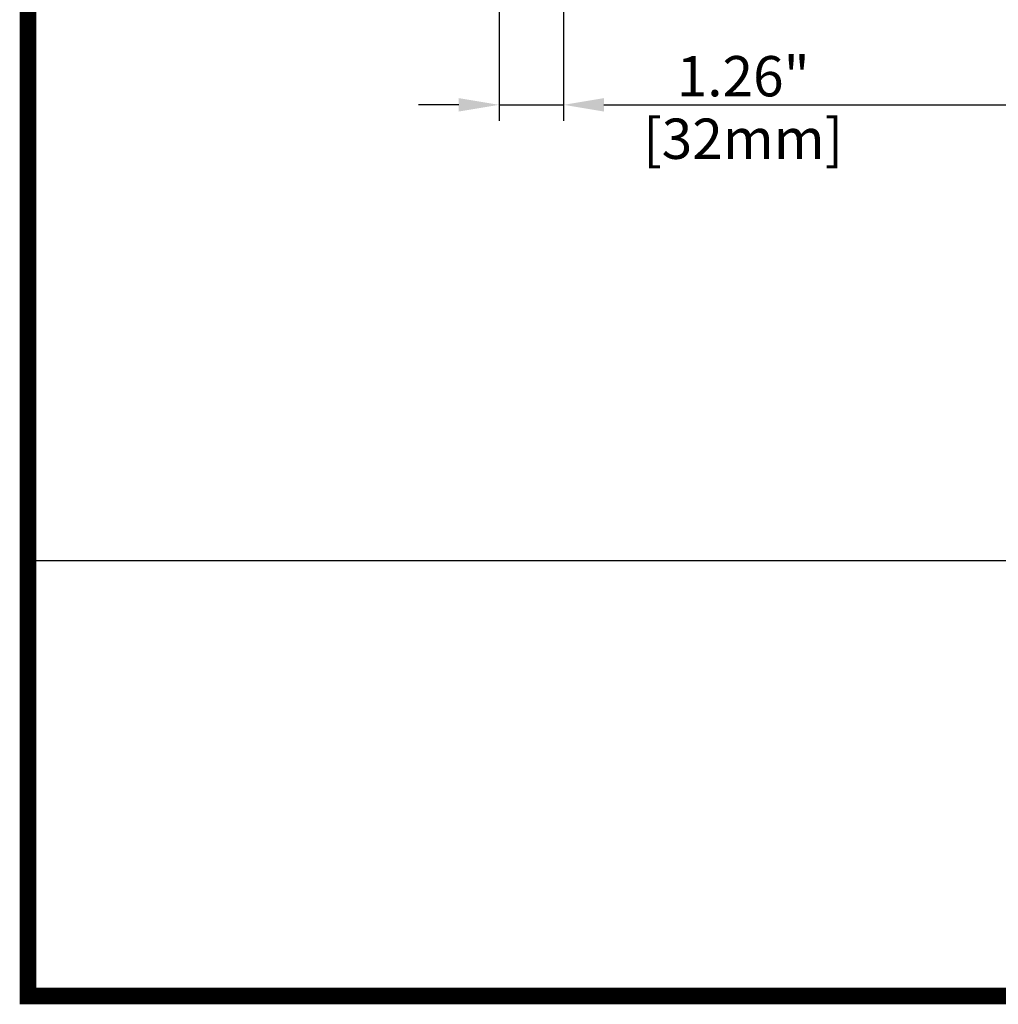
# Model space of a CAD drawing. Units: inches. Extents: x 32247 to 35330, y 14075 to 16261.
# Drawn here: x 32247 to 32732, y 14075 to 14564 of the extents above; entities that cross this region are included whole.
import ezdxf

# ---------------------------------------------------------------- set-up
doc = ezdxf.new("R2010")
doc.units = ezdxf.units.IN
doc.header["$LTSCALE"] = 4
doc.header["$MEASUREMENT"] = 0
doc.layers.get('0').update_dxf_attribs({"lineweight": 25})
doc.layers.add('1', color=7, linetype='Continuous', true_color=0xffffff)
doc.layers.add('Net Dim', color=5, linetype='Continuous', lineweight=18, true_color=0x0000ff)
doc.styles.add('NDC_STD', font='arial.ttf')
doc.dimstyles.new('NDC_10 (in-mm)', dxfattribs={"dimscale": 8, "dimtxt": 2.5, "dimasz": 2.5, "dimexe": 1, "dimexo": 1, "dimgap": 0.5, "dimtad": 0, "dimlfac": 0.03937, "dimzin": 9, "dimdsep": 46, "dimtxsty": 'NDC_STD', "dimcen": 0, "dimclrt": 256, "dimadec": 0, "dimazin": 0, "dimtfac": 1, "dimtmove": 0, "dimatfit": 3, "dimfxl": 0, "dimfrac": 2, "dimtolj": 1, "dimtzin": 0, "dimarcsym": 0})

# ---------------------------------------------------------------- blocks, each defined once
blk = doc.blocks.new('*D33')
at = {"layer": 'Defpoints', "color": 0, "transparency": 16777216}
for p in [(32484.29, 14582.97), (32516.29, 14582.97), (32484.29, 14521.36)]:
    blk.add_point(p, dxfattribs=at)
at = {"layer": 'Net Dim', "color": 0, "lineweight": -2, "transparency": 16777216}
for p, q in [((32484.29, 14574.97), (32484.29, 14513.36)), ((32516.29, 14574.97), (32516.29, 14513.36)), ((32464.29, 14521.36), (32444.29, 14521.36)), ((32484.29, 14521.36), (32516.29, 14521.36)), ((32536.29, 14521.36), (32556.67, 14521.36))]:
    blk.add_line(p, q, dxfattribs=at)
at = {"layer": 'Net Dim', "color": 0, "transparency": 16777216}
for points in [[(32464.29, 14524.69), (32464.29, 14518.03), (32484.29, 14521.36)], [(32536.29, 14524.69), (32536.29, 14518.03), (32516.29, 14521.36)]]:
    blk.add_solid(points, dxfattribs=at)
at = {"layer": 'Net Dim', "transparency": 16777216, "char_height": 20, "attachment_point": 5, "style": 'NDC_STD'}
for s, insert in [('\\A1;1.26"', (32605.39, 14535.57)), ('\\A1;[32mm]', (32605.39, 14504.54))]:
    blk.add_mtext(s, dxfattribs=dict(at, insert=insert))
blk = doc.blocks.new('*D5')
at = {"layer": 'Defpoints', "color": 0, "transparency": 16777216}
for p in [(32516.29, 14582.97), (33462.29, 14582.97), (33462.29, 14521.36)]:
    blk.add_point(p, dxfattribs=at)
at = {"layer": 'Net Dim', "color": 0, "lineweight": -2, "transparency": 16777216}
for p, q in [((32516.29, 14574.97), (32516.29, 14513.36)), ((33462.29, 14574.97), (33462.29, 14513.36)), ((32536.29, 14521.36), (32932.8, 14521.36)), ((33442.29, 14521.36), (33045.78, 14521.36))]:
    blk.add_line(p, q, dxfattribs=at)
at = {"layer": 'Net Dim', "color": 0, "transparency": 16777216}
for points in [[(32536.29, 14524.69), (32536.29, 14518.03), (32516.29, 14521.36)], [(33442.29, 14524.69), (33442.29, 14518.03), (33462.29, 14521.36)]]:
    blk.add_solid(points, dxfattribs=at)
at = {"layer": 'Net Dim', "transparency": 16777216, "char_height": 20, "attachment_point": 5, "style": 'NDC_STD'}
for s, insert in [('\\A1;37.24"', (32989.29, 14535.58)), ('\\A1;[946mm]', (32989.29, 14504.54))]:
    blk.add_mtext(s, dxfattribs=dict(at, insert=insert))

msp = doc.modelspace()

# ---------------------------------------------------------------- linework, layer by layer
msp.add_line((35326.165, 14295.043), (32250.656, 14295.043))
at = {"layer": '1', "color": 0, "linetype": 'Continuous', "const_width": 8.177}
msp.add_lwpolyline([(32250.656, 14079.095), (32250.656, 16256.588), (35326.165, 16256.588), (35326.165, 14079.095)], close=True, dxfattribs=at)

# ---------------------------------------------------------------- dimensions: what is measured, and where the dimension line sits
at = {"layer": 'Net Dim'}
dim = msp.add_linear_dim(base=(32484.294, 14521.36), p1=(32516.294, 14582.968), p2=(32484.294, 14582.968), dimstyle='NDC_10 (in-mm)', override={"dimpost": '"\\X'}, dxfattribs=at)
dim.commit()
dim.dimension.update_dxf_attribs({"geometry": '*D33', "text_midpoint": (32605.395, 14521.36), "dimtype": 160})
dim = msp.add_linear_dim(base=(33462.294, 14521.36), p1=(32516.294, 14582.968), p2=(33462.294, 14582.968), dimstyle='NDC_10 (in-mm)', override={"dimpost": '"\\X'}, dxfattribs=at)
dim.commit()
dim.dimension.update_dxf_attribs({"geometry": '*D5', "text_midpoint": (32989.294, 14521.36)})

doc.saveas('drawing.dxf')
